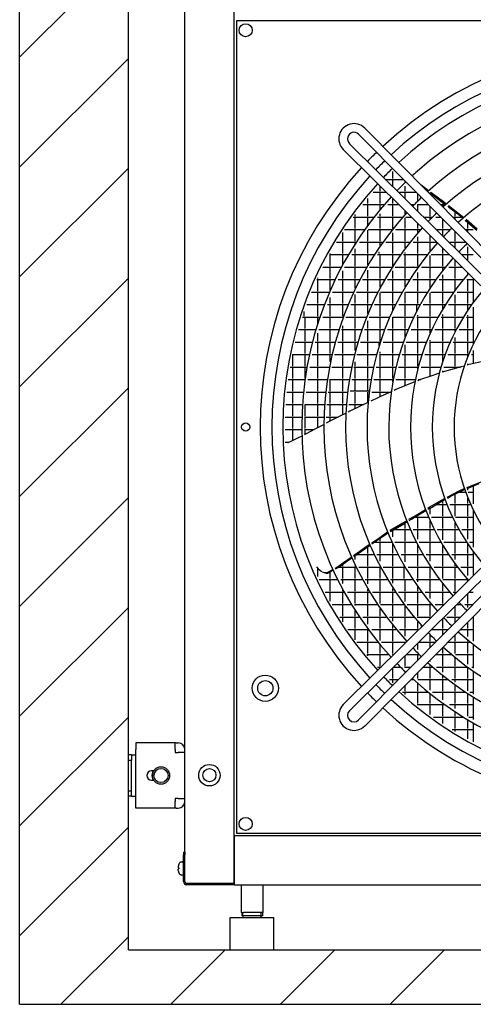
# Model space of a CAD drawing. Units: millimetres. Extents: x -3260 to 1937, y -7613 to -159.
# Drawn here: x -1430 to -1013, y -4018 to -3113 of the extents above; entities that cross this region are included whole.
import ezdxf

# ---------------------------------------------------------------- set-up
doc = ezdxf.new("R2010")
doc.units = ezdxf.units.MM
doc.layers.add('1', color=7, linetype='Continuous')

# ---------------------------------------------------------------- blocks, each defined once
blk = doc.blocks.new('Draufsicht_1', base_point=(-1098, 2781))
at = {"layer": '1', "linetype": 'Continuous'}
h = blk.add_hatch(dxfattribs=at)
h.set_pattern_fill('_USER', color=6, scale=1000, angle=45, pattern_type=0)
h.set_pattern_definition([(45, (0, 0), (-707.107, 707.107), [])])
h.paths.add_polyline_path([(-4618, -55556), (-4618, -56256), (-20018, -56256), (-20018, -9202), (-18618, -9202), (-18618, -55556)])
at = {"color": 2, "linetype": 'Continuous'}
for p, q in [((-20018, -56256), (-20018, -9202)), ((-18618, -55556), (-18618, -9202)), ((-17226, -43592), (-17226, -54053)), ((-6765, -43592), (-17226, -43592)), ((-18015, -52889), (-18520, -52889)), ((-18520, -52889), (-18520, -52976)), ((-18520, -53642), (-18520, -52976)), ((-18001, -52889), (-18015, -52889)), ((-18001, -52889), (-17976, -52889)), ((-18576, -53043), (-18618, -53043)), ((-18576, -53043), (-18531, -53043)), ((-18531, -53043), (-18520, -53043)), ((-18576, -53575), (-18618, -53575)), ((-18576, -53575), (-18531, -53575)), ((-18520, -53575), (-18531, -53575)), ((-18520, -53729), (-18520, -53642)), ((-18015, -53729), (-18520, -53729)), ((-18001, -53729), (-18015, -53729)), ((-18001, -53729), (-17976, -53729)), ((-17254, -54084), (-17254, -54124)), ((-17254, -54124), (-17254, -54676)), ((-17226, -54053), (-6765, -54053)), ((-17254, -54676), (-17254, -54699)), ((-17254, -54699), (-17254, -54716)), ((-17305, -55136), (-17082, -55136)), ((-17161, -55073), (-17165, -55073)), ((-17158, -55073), (-17161, -55073)), ((-17158, -55073), (-17144, -55073)), ((-17158, -55073), (-17158, -55115)), ((-17144, -55115), (-17158, -55115)), ((-17144, -55073), (-17135, -55073)), ((-16906, -55115), (-17144, -55115)), ((-17131, -55073), (-17135, -55073)), ((-17109, -55073), (-17131, -55073)), ((-16941, -55073), (-17109, -55073)), ((-17082, -55136), (-16745, -55136)), ((-16920, -55073), (-16941, -55073)), ((-16916, -55073), (-16920, -55073)), ((-16916, -55073), (-16906, -55073)), ((-16892, -55073), (-16906, -55073)), ((-16906, -55115), (-16892, -55115)), ((-16889, -55073), (-16892, -55073)), ((-16892, -55073), (-16892, -55115)), ((-16885, -55073), (-16889, -55073)), ((-18618, -55556), (-4618, -55556)), ((-20018, -56256), (-4618, -56256))]:
    blk.add_line(p, q, dxfattribs=at)
at = {"color": 3, "linetype": 'Continuous'}
for p, q in [((-17258, -12630), (-17258, -54699)), ((-6737, -54084), (-17254, -54084)), ((-17907, -54295), (-17890, -54295)), ((-17907, -54295), (-17907, -54330)), ((-17907, -54676), (-17907, -54330)), ((-17890, -54295), (-17890, -54330)), ((-17890, -54676), (-17890, -54330)), ((-17254, -54699), (-17867, -54699)), ((-17254, -54716), (-17867, -54716)), ((-17165, -54716), (-17165, -55073)), ((-16885, -54716), (-16885, -55073)), ((-17305, -55556), (-17305, -55136)), ((-16745, -55556), (-16745, -55136))]:
    blk.add_line(p, q, dxfattribs=at)
at = {"color": 7, "linetype": 'Continuous'}
for p, q in [((-17890, -54295), (-17890, -13012)), ((-17254, -54716), (-6737, -54716))]:
    blk.add_line(p, q, dxfattribs=at)
at = {"color": 6, "linetype": 'Continuous'}
for p, q in [((-15413, -45133), (-15414, -45132)), ((-15209, -45498), (-15209, -45498)), ((-15324, -45613), (-15324, -45613)), ((-15303, -45634), (-15074, -45634)), ((-15213, -45621), (-15213, -45530)), ((-15213, -45723), (-15213, -45634)), ((-15374, -45782), (-15374, -45720)), ((-15052, -45672), (-15052, -45656)), ((-15052, -45782), (-15052, -45721)), ((-14855, -45696), (-14848, -45702)), ((-14848, -45702), (-14752, -45774)), ((-14795, -45758), (-14761, -45783)), ((-15535, -45943), (-15535, -45878)), ((-15464, -45795), (-15299, -45795)), ((-15374, -45943), (-15374, -45795)), ((-15213, -45943), (-15213, -45888)), ((-15126, -45795), (-14915, -45795)), ((-15052, -45882), (-15052, -45795)), ((-14891, -45907), (-14891, -45819)), ((-14733, -45804), (-14730, -45806)), ((-14730, -45822), (-14730, -45806)), ((-14730, -45806), (-14592, -45911)), ((-14723, -45796), (-14641, -45857)), ((-14641, -45857), (-14560, -45918)), ((-15599, -45956), (-15320, -45956)), ((-15535, -46104), (-15535, -45956)), ((-15374, -46020), (-15374, -45956)), ((-15274, -45956), (-15137, -45956)), ((-15213, -46104), (-15213, -45956)), ((-14978, -45956), (-14940, -45956)), ((-14891, -45956), (-14756, -45956)), ((-14891, -46041), (-14891, -45956)), ((-14730, -46104), (-14730, -45981)), ((-14598, -45956), (-14534, -45956)), ((-14592, -45911), (-14534, -45955)), ((-14569, -45943), (-14569, -45928)), ((-14569, -45985), (-14569, -45956)), ((-14560, -45918), (-14524, -45946)), ((-14505, -45977), (-14488, -45990)), ((-14495, -45968), (-14493, -45970)), ((-14493, -45970), (-14394, -46046)), ((-14488, -45990), (-14329, -46111)), ((-15721, -46117), (-15453, -46117)), ((-15696, -46104), (-15696, -46083)), ((-15696, -46265), (-15696, -46117)), ((-15535, -46226), (-15535, -46117)), ((-15408, -46117), (-15089, -46117)), ((-15374, -46104), (-15374, -46075)), ((-15374, -46265), (-15374, -46117)), ((-15213, -46265), (-15213, -46117)), ((-15052, -46075), (-15052, -46039)), ((-15052, -46265), (-15052, -46128)), ((-15042, -46117), (-14974, -46117)), ((-14815, -46117), (-14706, -46117)), ((-14730, -46142), (-14730, -46117)), ((-14656, -46117), (-14596, -46117)), ((-14569, -46265), (-14569, -46144)), ((-14439, -46117), (-14322, -46117)), ((-14408, -46104), (-14408, -46051)), ((-14408, -46147), (-14408, -46117)), ((-14394, -46046), (-14297, -46121)), ((-14329, -46111), (-14308, -46130)), ((-14281, -46153), (-14274, -46160)), ((-14269, -46143), (-14266, -46145)), ((-14266, -46145), (-14126, -46270)), ((-15833, -46278), (-15573, -46278)), ((-15696, -46426), (-15696, -46278)), ((-15530, -46278), (-15223, -46278)), ((-15374, -46426), (-15374, -46278)), ((-15226, -46282), (-15226, -46278)), ((-15178, -46278), (-14858, -46278)), ((-15052, -46426), (-15052, -46278)), ((-14891, -46265), (-14891, -46199)), ((-14891, -46317), (-14891, -46278)), ((-14653, -46278), (-14470, -46278)), ((-14569, -46360), (-14569, -46278)), ((-14279, -46278), (-14177, -46278)), ((-14274, -46160), (-14131, -46286)), ((-14247, -46265), (-14247, -46183)), ((-14247, -46310), (-14247, -46278)), ((-15857, -46426), (-15857, -46315)), ((-15535, -46426), (-15535, -46286)), ((-15213, -46426), (-15213, -46322)), ((-14891, -46426), (-14891, -46370)), ((-14730, -46426), (-14730, -46358)), ((-14408, -46426), (-14408, -46306)), ((-15935, -46439), (-15682, -46439)), ((-15857, -46587), (-15857, -46439)), ((-15696, -46461), (-15696, -46439)), ((-15696, -46587), (-15696, -46527)), ((-15640, -46439), (-15344, -46439)), ((-15535, -46587), (-15535, -46439)), ((-15374, -46482), (-15374, -46439)), ((-15301, -46439), (-14993, -46439)), ((-15213, -46587), (-15213, -46439)), ((-15052, -46515), (-15052, -46439)), ((-14949, -46439), (-14649, -46439)), ((-14891, -46587), (-14891, -46439)), ((-14730, -46560), (-14730, -46439)), ((-14638, -46452), (-14637, -46451)), ((-14569, -46587), (-14569, -46518)), ((-14490, -46439), (-14277, -46439)), ((-14408, -46520), (-14408, -46439)), ((-14260, -46464), (-14260, -46456)), ((-14247, -46587), (-14247, -46501)), ((-16028, -46600), (-15782, -46600)), ((-16018, -46587), (-16018, -46582)), ((-16018, -46748), (-16018, -46600)), ((-15857, -46734), (-15857, -46600)), ((-15741, -46600), (-15453, -46600)), ((-15696, -46748), (-15696, -46600)), ((-15535, -46734), (-15535, -46600)), ((-15411, -46600), (-15114, -46600)), ((-15387, -46587), (-15387, -46563)), ((-15374, -46748), (-15374, -46600)), ((-15213, -46745), (-15213, -46600)), ((-15072, -46600), (-14763, -46600)), ((-15052, -46587), (-15052, -46574)), ((-15052, -46748), (-15052, -46600)), ((-14891, -46748), (-14891, -46600)), ((-14730, -46748), (-14730, -46614)), ((-14718, -46600), (-14487, -46600)), ((-14569, -46748), (-14569, -46600)), ((-14328, -46600), (-14177, -46600)), ((-14247, -46679), (-14247, -46600)), ((-16113, -46761), (-15872, -46761)), ((-16018, -46909), (-16018, -46761)), ((-15832, -46761), (-15551, -46761)), ((-15696, -46909), (-15696, -46761)), ((-15511, -46761), (-15223, -46761)), ((-15374, -46909), (-15374, -46761)), ((-15226, -46765), (-15226, -46761)), ((-15182, -46761), (-14885, -46761)), ((-15052, -46909), (-15052, -46761)), ((-14891, -46769), (-14891, -46761)), ((-14843, -46761), (-14534, -46761)), ((-14730, -46909), (-14730, -46761)), ((-14569, -46806), (-14569, -46761)), ((-14488, -46761), (-14324, -46761)), ((-14408, -46748), (-14408, -46677)), ((-14408, -46909), (-14408, -46761)), ((-14177, -46748), (-14178, -46748)), ((-16179, -46909), (-16179, -46899)), ((-15857, -46909), (-15857, -46809)), ((-15535, -46909), (-15535, -46803)), ((-15213, -46909), (-15213, -46811)), ((-14891, -46909), (-14891, -46830)), ((-14569, -46909), (-14569, -46863)), ((-14247, -46856), (-14247, -46837)), ((-14177, -46907), (-14177, -47216)), ((-16190, -46922), (-15953, -46922)), ((-16179, -47070), (-16179, -46922)), ((-16018, -47064), (-16018, -46922)), ((-15914, -46922), (-15640, -46922)), ((-15857, -47070), (-15857, -46922)), ((-15696, -47034), (-15696, -46922)), ((-15601, -46922), (-15321, -46922)), ((-15535, -47070), (-15535, -46922)), ((-15374, -47019), (-15374, -46922)), ((-15281, -46922), (-14994, -46922)), ((-15213, -47070), (-15213, -46922)), ((-15052, -47017), (-15052, -46922)), ((-14952, -46922), (-14656, -46922)), ((-14891, -47070), (-14891, -46922)), ((-14730, -47030), (-14730, -46922)), ((-14613, -46922), (-14303, -46922)), ((-14569, -47070), (-14569, -46922)), ((-14408, -47057), (-14408, -46922)), ((-14258, -46922), (-14177, -46922)), ((-14247, -47070), (-14247, -46922)), ((-16259, -47083), (-16027, -47083)), ((-16179, -47231), (-16179, -47083)), ((-16031, -47093), (-16031, -47083)), ((-16018, -47231), (-16018, -47153)), ((-15989, -47083), (-15720, -47083)), ((-15857, -47231), (-15857, -47083)), ((-15696, -47231), (-15696, -47116)), ((-15681, -47083), (-15408, -47083)), ((-15535, -47231), (-15535, -47083)), ((-15374, -47231), (-15374, -47094)), ((-15369, -47083), (-15090, -47083)), ((-15213, -47231), (-15213, -47083)), ((-15052, -47231), (-15052, -47087)), ((-15050, -47083), (-14764, -47083)), ((-14891, -47231), (-14891, -47083)), ((-14730, -47231), (-14730, -47095)), ((-14723, -47083), (-14427, -47083)), ((-14569, -47231), (-14569, -47083)), ((-14408, -47231), (-14408, -47117)), ((-14384, -47083), (-14177, -47083)), ((-14247, -47231), (-14247, -47083)), ((-16321, -47244), (-16092, -47244)), ((-16179, -47392), (-16179, -47244)), ((-16055, -47244), (-15791, -47244)), ((-16018, -47392), (-16018, -47244)), ((-15857, -47392), (-15857, -47244)), ((-15753, -47244), (-15486, -47244)), ((-15696, -47392), (-15696, -47244)), ((-15535, -47360), (-15535, -47244)), ((-15447, -47244), (-15175, -47244)), ((-15374, -47392), (-15374, -47244)), ((-15213, -47323), (-15213, -47244)), ((-15136, -47244), (-14859, -47244)), ((-15052, -47392), (-15052, -47244)), ((-14904, -47327), (-14904, -47244)), ((-14819, -47244), (-14535, -47244)), ((-14730, -47392), (-14730, -47244)), ((-14569, -47301), (-14569, -47244)), ((-14494, -47244), (-14197, -47244)), ((-14408, -47392), (-14408, -47244)), ((-14247, -47317), (-14247, -47244)), ((-14177, -47276), (-14177, -47753)), ((-16377, -47405), (-16151, -47405)), ((-16353, -47392), (-16353, -47334)), ((-16340, -47553), (-16340, -47405)), ((-16179, -47491), (-16179, -47405)), ((-16114, -47405), (-15854, -47405)), ((-16018, -47553), (-16018, -47405)), ((-15857, -47415), (-15857, -47405)), ((-15817, -47405), (-15554, -47405)), ((-15696, -47553), (-15696, -47405)), ((-15516, -47405), (-15250, -47405)), ((-15374, -47553), (-15374, -47405)), ((-15213, -47553), (-15213, -47408)), ((-15212, -47405), (-14943, -47405)), ((-15052, -47553), (-15052, -47405)), ((-14904, -47405), (-14628, -47405)), ((-14891, -47392), (-14891, -47380)), ((-14891, -47553), (-14891, -47405)), ((-14730, -47553), (-14730, -47405)), ((-14589, -47405), (-14304, -47405)), ((-14569, -47392), (-14569, -47371)), ((-14569, -47553), (-14569, -47405)), ((-14408, -47553), (-14408, -47405)), ((-14263, -47405), (-14177, -47405)), ((-14247, -47392), (-14247, -47380)), ((-14247, -47553), (-14247, -47405)), ((-15857, -47553), (-15857, -47520)), ((-15535, -47553), (-15535, -47454)), ((-16426, -47566), (-16202, -47566)), ((-16340, -47714), (-16340, -47566)), ((-16179, -47714), (-16179, -47612)), ((-16166, -47566), (-15909, -47566)), ((-16018, -47714), (-16018, -47566)), ((-15873, -47566), (-15614, -47566)), ((-15857, -47714), (-15857, -47566)), ((-15696, -47714), (-15696, -47566)), ((-15577, -47566), (-15316, -47566)), ((-15535, -47714), (-15535, -47566)), ((-15374, -47714), (-15374, -47566)), ((-15279, -47566), (-15015, -47566)), ((-15213, -47714), (-15213, -47566)), ((-15052, -47661), (-15052, -47566)), ((-14977, -47566), (-14709, -47566)), ((-14891, -47714), (-14891, -47566)), ((-14730, -47613), (-14730, -47566)), ((-14670, -47566), (-14396, -47566)), ((-14569, -47714), (-14569, -47566)), ((-14408, -47590), (-14408, -47566)), ((-14408, -47714), (-14408, -47669)), ((-14356, -47566), (-14177, -47566)), ((-14247, -47714), (-14247, -47566)), ((-16468, -47727), (-16247, -47727)), ((-16340, -47875), (-16340, -47727)), ((-16211, -47727), (-15957, -47727)), ((-16179, -47875), (-16179, -47727)), ((-16018, -47875), (-16018, -47727)), ((-15921, -47727), (-15666, -47727)), ((-15857, -47875), (-15857, -47727)), ((-15696, -47835), (-15696, -47727)), ((-15629, -47727), (-15373, -47727)), ((-15535, -47875), (-15535, -47727)), ((-15387, -47772), (-15387, -47727)), ((-15374, -47733), (-15374, -47727)), ((-15336, -47727), (-15077, -47727)), ((-15213, -47875), (-15213, -47727)), ((-15052, -47875), (-15052, -47763)), ((-15040, -47727), (-14778, -47727)), ((-14891, -47875), (-14891, -47727)), ((-14740, -47727), (-14473, -47727)), ((-14730, -47714), (-14730, -47703)), ((-14730, -47875), (-14730, -47727)), ((-14569, -47875), (-14569, -47727)), ((-14435, -47727), (-14177, -47727)), ((-14408, -47875), (-14408, -47727)), ((-14247, -47875), (-14247, -47727)), ((-16505, -47888), (-16286, -47888)), ((-16501, -48036), (-16501, -47888)), ((-16340, -48036), (-16340, -47888)), ((-16250, -47888), (-15999, -47888)), ((-16179, -48036), (-16179, -47888)), ((-16018, -47978), (-16018, -47888)), ((-15963, -47888), (-15710, -47888)), ((-15857, -48036), (-15857, -47888)), ((-15674, -47888), (-15421, -47888)), ((-15535, -48036), (-15535, -47888)), ((-15384, -47888), (-15130, -47888)), ((-15374, -47875), (-15374, -47852)), ((-15374, -48036), (-15374, -47888)), ((-15213, -48036), (-15213, -47888)), ((-15093, -47888), (-14836, -47888)), ((-15052, -48036), (-15052, -47888)), ((-14891, -48036), (-14891, -47888)), ((-14799, -47888), (-14539, -47888)), ((-14730, -48036), (-14730, -47888)), ((-14569, -47976), (-14569, -47888)), ((-14501, -47888), (-14238, -47888)), ((-14408, -48036), (-14408, -47888)), ((-14247, -47911), (-14247, -47888)), ((-14200, -47888), (-14177, -47888)), ((-14177, -47835), (-14177, -48004)), ((-16535, -48049), (-16317, -48049)), ((-16501, -48197), (-16501, -48049)), ((-16340, -48190), (-16340, -48049)), ((-16282, -48049), (-16033, -48049)), ((-16179, -48197), (-16179, -48049)), ((-15997, -48049), (-15747, -48049)), ((-15857, -48197), (-15857, -48049)), ((-15712, -48049), (-15461, -48049)), ((-15696, -48036), (-15696, -47980)), ((-15696, -48197), (-15696, -48049)), ((-15535, -48197), (-15535, -48049)), ((-15425, -48049), (-15173, -48049)), ((-15374, -48197), (-15374, -48049)), ((-15213, -48197), (-15213, -48049)), ((-15137, -48049), (-14884, -48049)), ((-15052, -48197), (-15052, -48049)), ((-14891, -48076), (-14891, -48049)), ((-14848, -48049), (-14592, -48049)), ((-14730, -48167), (-14730, -48049)), ((-14556, -48049), (-14340, -48049)), ((-14331, -48046), (-14469, -48085)), ((-14408, -48068), (-14408, -48049)), ((-14294, -48036), (-14331, -48046)), ((-14244, -48022), (-14253, -48024)), ((-14247, -48023), (-14247, -48009)), ((-14188, -48006), (-14244, -48022)), ((-13969, -47960), (-14188, -48006)), ((-14708, -48160), (-14866, -48215)), ((-14614, -48127), (-14708, -48160)), ((-14469, -48085), (-14575, -48114)), ((-14569, -48113), (-14569, -48096)), ((-16560, -48210), (-16343, -48210)), ((-16501, -48358), (-16501, -48210)), ((-16308, -48210), (-16060, -48210)), ((-16179, -48358), (-16179, -48210)), ((-16025, -48210), (-15777, -48210)), ((-16018, -48358), (-16018, -48210)), ((-15857, -48358), (-15857, -48210)), ((-15741, -48210), (-15493, -48210)), ((-15696, -48358), (-15696, -48210)), ((-15535, -48358), (-15535, -48210)), ((-15457, -48210), (-15208, -48210)), ((-15374, -48358), (-15374, -48210)), ((-15213, -48238), (-15213, -48210)), ((-15173, -48210), (-14923, -48210)), ((-14940, -48245), (-15172, -48340)), ((-15052, -48291), (-15052, -48210)), ((-14929, -48241), (-14940, -48245)), ((-14866, -48215), (-14890, -48225)), ((-14887, -48210), (-14851, -48210)), ((-16578, -48371), (-16363, -48371)), ((-16501, -48519), (-16501, -48371)), ((-16328, -48371), (-16081, -48371)), ((-16179, -48519), (-16179, -48371)), ((-16046, -48371), (-15799, -48371)), ((-16018, -48519), (-16018, -48371)), ((-15857, -48519), (-15857, -48371)), ((-15516, -48358), (-15763, -48358)), ((-15696, -48519), (-15696, -48371)), ((-15535, -48507), (-15535, -48371)), ((-15482, -48371), (-15241, -48371)), ((-15360, -48426), (-15404, -48446)), ((-15374, -48433), (-15374, -48371)), ((-15234, -48368), (-15360, -48426)), ((-15172, -48340), (-15196, -48351)), ((-16591, -48532), (-16377, -48532)), ((-16501, -48680), (-16501, -48532)), ((-16342, -48532), (-16096, -48532)), ((-16340, -48680), (-16340, -48532)), ((-16179, -48680), (-16179, -48532)), ((-16061, -48532), (-15815, -48532)), ((-16018, -48680), (-16018, -48532)), ((-15857, -48664), (-15857, -48532)), ((-15780, -48532), (-15589, -48532)), ((-15632, -48552), (-15765, -48618)), ((-15696, -48584), (-15696, -48532)), ((-15532, -48505), (-15632, -48552)), ((-15404, -48446), (-15495, -48488)), ((-15867, -48669), (-16031, -48751)), ((-15822, -48647), (-15867, -48669)), ((-15765, -48618), (-15786, -48629)), ((-16599, -48693), (-16384, -48693)), ((-16501, -48841), (-16501, -48693)), ((-16349, -48693), (-16104, -48693)), ((-16340, -48841), (-16340, -48693)), ((-16106, -48791), (-16214, -48849)), ((-16179, -48830), (-16179, -48693)), ((-16031, -48751), (-16071, -48772)), ((-16069, -48693), (-15915, -48693)), ((-16018, -48744), (-16018, -48693)), ((-16600, -48854), (-16386, -48854)), ((-16501, -48995), (-16501, -48854)), ((-16385, -48937), (-16440, -48965)), ((-16351, -48854), (-16224, -48854)), ((-16331, -48911), (-16350, -48920)), ((-16340, -48916), (-16340, -48854)), ((-16327, -48909), (-16331, -48911)), ((-16214, -48849), (-16327, -48909)), ((-16597, -49015), (-16545, -49015)), ((-16561, -49023), (-16562, -49025)), ((-16560, -49022), (-16561, -49023)), ((-16559, -49021), (-16560, -49022)), ((-16558, -49020), (-16559, -49021)), ((-16556, -49019), (-16558, -49020)), ((-16518, -49003), (-16556, -49019)), ((-16440, -48965), (-16518, -49003)), ((-14252, -49611), (-14098, -49550)), ((-14244, -49596), (-14032, -49510)), ((-14493, -49715), (-14356, -49641)), ((-14487, -49726), (-14447, -49703)), ((-14447, -49703), (-14370, -49666)), ((-14408, -49807), (-14408, -49685)), ((-14370, -49666), (-14288, -49627)), ((-14356, -49641), (-14292, -49615)), ((-14354, -49659), (-14276, -49659)), ((-14259, -49602), (-14244, -49596)), ((-14256, -49613), (-14252, -49611)), ((-14247, -49636), (-14247, -49609)), ((-14239, -49659), (-14177, -49659)), ((-14177, -49581), (-14177, -49810)), ((-14730, -49846), (-14704, -49830)), ((-14714, -49856), (-14601, -49791)), ((-14704, -49830), (-14614, -49781)), ((-14651, -49820), (-14515, -49820)), ((-14614, -49781), (-14544, -49743)), ((-14601, -49791), (-14539, -49756)), ((-14569, -49807), (-14569, -49773)), ((-14569, -49968), (-14569, -49820)), ((-14513, -49726), (-14493, -49715)), ((-14508, -49738), (-14487, -49726)), ((-14477, -49820), (-14211, -49820)), ((-14408, -49968), (-14408, -49820)), ((-14247, -49807), (-14247, -49733)), ((-14247, -49968), (-14247, -49820)), ((-14177, -49807), (-14178, -49807)), ((-14933, -49968), (-14911, -49955)), ((-14911, -49955), (-14791, -49883)), ((-14902, -49966), (-14786, -49897)), ((-14891, -49968), (-14891, -49960)), ((-14761, -49865), (-14730, -49846)), ((-14755, -49880), (-14714, -49856)), ((-14730, -49942), (-14730, -49865)), ((-14177, -49891), (-14177, -50368)), ((-15246, -50150), (-15084, -50056)), ((-15235, -50162), (-15070, -50066)), ((-15084, -50056), (-15035, -50028)), ((-15070, -50066), (-15030, -50042)), ((-15052, -50129), (-15052, -50055)), ((-15005, -50010), (-14940, -49972)), ((-14999, -50024), (-14969, -50006)), ((-14969, -50006), (-14902, -49966)), ((-14940, -49972), (-14933, -49968)), ((-14926, -49981), (-14752, -49981)), ((-14904, -49968), (-14904, -49968)), ((-14891, -50129), (-14891, -49981)), ((-14730, -50129), (-14730, -50031)), ((-14714, -49981), (-14444, -49981)), ((-14569, -50129), (-14569, -49981)), ((-14408, -50129), (-14408, -50054)), ((-14406, -49981), (-14177, -49981)), ((-14247, -50129), (-14247, -49981)), ((-15463, -50314), (-15298, -50200)), ((-15380, -50242), (-15279, -50172)), ((-15298, -50200), (-15274, -50185)), ((-15249, -50152), (-15246, -50150)), ((-15243, -50167), (-15235, -50162)), ((-15213, -50237), (-15213, -50150)), ((-15200, -50142), (-14988, -50142)), ((-15052, -50290), (-15052, -50142)), ((-14949, -50142), (-14679, -50142)), ((-14891, -50264), (-14891, -50142)), ((-14730, -50290), (-14730, -50142)), ((-14640, -50142), (-14361, -50142)), ((-14569, -50274), (-14569, -50142)), ((-14408, -50290), (-14408, -50142)), ((-14321, -50142), (-14177, -50142)), ((-14247, -50264), (-14247, -50142)), ((-15553, -50360), (-15515, -50334)), ((-15485, -50314), (-15482, -50312)), ((-15482, -50312), (-15380, -50242)), ((-15480, -50326), (-15463, -50314)), ((-15447, -50303), (-15222, -50303)), ((-15374, -50290), (-15374, -50253)), ((-15374, -50451), (-15374, -50303)), ((-15213, -50451), (-15213, -50321)), ((-15184, -50303), (-14911, -50303)), ((-15052, -50451), (-15052, -50303)), ((-14891, -50451), (-14891, -50341)), ((-14872, -50303), (-14593, -50303)), ((-14730, -50451), (-14730, -50303)), ((-14553, -50303), (-14264, -50303)), ((-14408, -50451), (-14408, -50303)), ((-14247, -50451), (-14247, -50328)), ((-14222, -50303), (-14177, -50303)), ((-15720, -50477), (-15635, -50418)), ((-15712, -50487), (-15570, -50388)), ((-15679, -50464), (-15456, -50464)), ((-15635, -50418), (-15553, -50360)), ((-15570, -50388), (-15509, -50346)), ((-15535, -50451), (-15535, -50364)), ((-15535, -50612), (-15535, -50464)), ((-15417, -50464), (-15143, -50464)), ((-15374, -50550), (-15374, -50464)), ((-15213, -50612), (-15213, -50464)), ((-15104, -50464), (-14824, -50464)), ((-15052, -50557), (-15052, -50464)), ((-14891, -50612), (-14891, -50464)), ((-14783, -50464), (-14494, -50464)), ((-14730, -50550), (-14730, -50464)), ((-14569, -50451), (-14569, -50343)), ((-14569, -50612), (-14569, -50464)), ((-14452, -50464), (-14177, -50464)), ((-14408, -50527), (-14408, -50464)), ((-14247, -50612), (-14247, -50464)), ((-14177, -50428), (-14177, -50737)), ((-15926, -50622), (-15848, -50567)), ((-15908, -50624), (-15809, -50554)), ((-15857, -50612), (-15857, -50588)), ((-15848, -50567), (-15749, -50497)), ((-15809, -50554), (-15744, -50509)), ((-15714, -50489), (-15712, -50487)), ((-15696, -50528), (-15696, -50476)), ((-14408, -50612), (-14408, -50587)), ((-16196, -50621), (-16175, -50646)), ((-16179, -50745), (-16179, -50641)), ((-16175, -50646), (-16138, -50673)), ((-16160, -50658), (-16152, -50663)), ((-16152, -50663), (-16127, -50680)), ((-16120, -50685), (-16071, -50702)), ((-16090, -50693), (-16059, -50696)), ((-16071, -50702), (-16048, -50702)), ((-16059, -50696), (-16049, -50690)), ((-16049, -50690), (-15985, -50655)), ((-16048, -50702), (-16040, -50698)), ((-16040, -50698), (-15981, -50664)), ((-16018, -50773), (-16018, -50686)), ((-15954, -50638), (-15947, -50633)), ((-15950, -50647), (-15934, -50638)), ((-15947, -50633), (-15926, -50622)), ((-15934, -50638), (-15908, -50624)), ((-15910, -50625), (-15689, -50625)), ((-15857, -50773), (-15857, -50625)), ((-15696, -50612), (-15696, -50610)), ((-15696, -50773), (-15696, -50625)), ((-15650, -50625), (-15375, -50625)), ((-15535, -50773), (-15535, -50625)), ((-15374, -50773), (-15374, -50625)), ((-15335, -50625), (-15054, -50625)), ((-15213, -50773), (-15213, -50625)), ((-15065, -50612), (-15065, -50606)), ((-15065, -50773), (-15065, -50625)), ((-15013, -50625), (-14724, -50625)), ((-14891, -50773), (-14891, -50625)), ((-14730, -50773), (-14730, -50625)), ((-14681, -50625), (-14381, -50625)), ((-14569, -50773), (-14569, -50625)), ((-14408, -50773), (-14408, -50625)), ((-14337, -50625), (-14177, -50625)), ((-14247, -50735), (-14247, -50625)), ((-16160, -50786), (-15922, -50786)), ((-16018, -50934), (-16018, -50786)), ((-15883, -50786), (-15606, -50786)), ((-15857, -50835), (-15857, -50786)), ((-15696, -50934), (-15696, -50786)), ((-15566, -50786), (-15284, -50786)), ((-15535, -50841), (-15535, -50786)), ((-15374, -50934), (-15374, -50786)), ((-15243, -50786), (-14953, -50786)), ((-15213, -50833), (-15213, -50786)), ((-15052, -50934), (-15052, -50786)), ((-14911, -50786), (-14610, -50786)), ((-14891, -50814), (-14891, -50786)), ((-14730, -50934), (-14730, -50786)), ((-14569, -50934), (-14569, -50838)), ((-14566, -50786), (-14250, -50786)), ((-14408, -50934), (-14408, -50786)), ((-14247, -50807), (-14247, -50788)), ((-14213, -50773), (-14214, -50773)), ((-16081, -50947), (-15837, -50947)), ((-16018, -51062), (-16018, -50947)), ((-15857, -50934), (-15857, -50910)), ((-15857, -51095), (-15857, -50947)), ((-15797, -50947), (-15514, -50947)), ((-15696, -51095), (-15696, -50947)), ((-15535, -50934), (-15535, -50911)), ((-15535, -51095), (-15535, -50947)), ((-15473, -50947), (-15182, -50947)), ((-15374, -51095), (-15374, -50947)), ((-15213, -50934), (-15213, -50899)), ((-15213, -51095), (-15213, -50947)), ((-15140, -50947), (-14839, -50947)), ((-15052, -51070), (-15052, -50947)), ((-14891, -50934), (-14891, -50875)), ((-14891, -51095), (-14891, -50947)), ((-14795, -50947), (-14481, -50947)), ((-14730, -51030), (-14730, -50947)), ((-14569, -51095), (-14569, -50947)), ((-14434, -50947), (-14388, -50947)), ((-14408, -50967), (-14408, -50947)), ((-14247, -51095), (-14247, -50965)), ((-14229, -50947), (-14177, -50947)), ((-14730, -51095), (-14730, -51085)), ((-15993, -51108), (-15744, -51108)), ((-15857, -51256), (-15857, -51108)), ((-15703, -51108), (-15411, -51108)), ((-15696, -51118), (-15696, -51108)), ((-15696, -51256), (-15696, -51183)), ((-15535, -51256), (-15535, -51108)), ((-15374, -51256), (-15374, -51162)), ((-15369, -51108), (-15068, -51108)), ((-15213, -51256), (-15213, -51108)), ((-15052, -51256), (-15052, -51129)), ((-15025, -51108), (-14711, -51108)), ((-14891, -51256), (-14891, -51108)), ((-14730, -51256), (-14730, -51108)), ((-14665, -51108), (-14551, -51108)), ((-14637, -51193), (-14638, -51192)), ((-14569, -51127), (-14569, -51108)), ((-14408, -51256), (-14408, -51124)), ((-14392, -51108), (-14333, -51108)), ((-14284, -51108), (-14180, -51108)), ((-14260, -51188), (-14260, -51180)), ((-14247, -51144), (-14247, -51108)), ((-15896, -51269), (-15640, -51269)), ((-15857, -51329), (-15857, -51269)), ((-15696, -51417), (-15696, -51269)), ((-15598, -51269), (-15298, -51269)), ((-15535, -51359), (-15535, -51269)), ((-15374, -51417), (-15374, -51269)), ((-15254, -51269), (-14941, -51269)), ((-15213, -51322), (-15213, -51269)), ((-15052, -51417), (-15052, -51269)), ((-14896, -51269), (-14713, -51269)), ((-14891, -51274), (-14891, -51269)), ((-14891, -51417), (-14891, -51328)), ((-14730, -51286), (-14730, -51269)), ((-14569, -51417), (-14569, -51284)), ((-14518, -51269), (-14340, -51269)), ((-14408, -51338), (-14408, -51269)), ((-14247, -51417), (-14247, -51335)), ((-14182, -51269), (-14177, -51269)), ((-14177, -51263), (-14177, -51577)), ((-15790, -51430), (-15527, -51430)), ((-15696, -51561), (-15696, -51430)), ((-15535, -51578), (-15535, -51430)), ((-15483, -51430), (-15172, -51430)), ((-15374, -51569), (-15374, -51430)), ((-15213, -51417), (-15213, -51378)), ((-15213, -51578), (-15213, -51430)), ((-15127, -51430), (-14876, -51430)), ((-15052, -51516), (-15052, -51430)), ((-14891, -51446), (-14891, -51430)), ((-14836, -51391), (-14846, -51379)), ((-14730, -51452), (-14730, -51444)), ((-14717, -51430), (-14499, -51430)), ((-14569, -51501), (-14569, -51430)), ((-14342, -51430), (-14177, -51430)), ((-14247, -51520), (-14247, -51430)), ((-15674, -51591), (-15402, -51591)), ((-15535, -51739), (-15535, -51591)), ((-15357, -51591), (-15038, -51591)), ((-15213, -51739), (-15213, -51591)), ((-15052, -51605), (-15052, -51591)), ((-14891, -51688), (-14891, -51603)), ((-14879, -51591), (-14659, -51591)), ((-14730, -51578), (-14730, -51502)), ((-14730, -51663), (-14730, -51591)), ((-14501, -51591), (-14216, -51591)), ((-14408, -51578), (-14408, -51497)), ((-14408, -51739), (-14408, -51591)), ((-14247, -51578), (-14247, -51565)), ((-14247, -51739), (-14247, -51591)), ((-15374, -51739), (-15374, -51624)), ((-14569, -51739), (-14569, -51660)), ((-14565, -51661), (-14568, -51658)), ((-14177, -51622), (-14177, -51926)), ((-15547, -51752), (-15264, -51752)), ((-15535, -51766), (-15535, -51752)), ((-15374, -51900), (-15374, -51752)), ((-15239, -51789), (-15236, -51787)), ((-15236, -51787), (-15236, -51787)), ((-15217, -51752), (-15201, -51752)), ((-15213, -51756), (-15213, -51752)), ((-15052, -51900), (-15052, -51763)), ((-15042, -51752), (-14877, -51752)), ((-14891, -51826), (-14891, -51752)), ((-14827, -51752), (-14818, -51752)), ((-14730, -51842), (-14730, -51822)), ((-14661, -51752), (-14461, -51752)), ((-14569, -51900), (-14569, -51752)), ((-14408, -51900), (-14408, -51795)), ((-14406, -51752), (-14177, -51752)), ((-14247, -51875), (-14247, -51752)), ((-15408, -51913), (-15363, -51913)), ((-15374, -51924), (-15374, -51913)), ((-15213, -52061), (-15213, -51922)), ((-15204, -51913), (-15112, -51913)), ((-15063, -51913), (-14978, -51913)), ((-15052, -51923), (-15052, -51913)), ((-15052, -51988), (-15052, -51972)), ((-14891, -52061), (-14891, -51985)), ((-14820, -51913), (-14704, -51913)), ((-14730, -51900), (-14730, -51889)), ((-14730, -52061), (-14730, -51913)), ((-14650, -51913), (-14256, -51913)), ((-14569, -51980), (-14569, -51913)), ((-14408, -52061), (-14408, -51913)), ((-14247, -52061), (-14247, -51919)), ((-14195, -51913), (-14177, -51913)), ((-14177, -51969), (-14177, -52263)), ((-15255, -52074), (-15137, -52074)), ((-15213, -52114), (-15213, -52074)), ((-14980, -52074), (-14944, -52074)), ((-14965, -52059), (-14964, -52058)), ((-14891, -52074), (-14508, -52074)), ((-14730, -52210), (-14730, -52074)), ((-14569, -52061), (-14569, -52025)), ((-14569, -52222), (-14569, -52074)), ((-14450, -52074), (-14177, -52074)), ((-14408, -52105), (-14408, -52074)), ((-14247, -52217), (-14247, -52074)), ((-15209, -52146), (-15209, -52147)), ((-15085, -52235), (-14756, -52235)), ((-15052, -52222), (-15052, -52147)), ((-15052, -52264), (-15052, -52235)), ((-14891, -52222), (-14891, -52120)), ((-14891, -52383), (-14891, -52235)), ((-14700, -52235), (-14284, -52235)), ((-14569, -52334), (-14569, -52235)), ((-14408, -52222), (-14408, -52148)), ((-14408, -52383), (-14408, -52235)), ((-14220, -52235), (-14177, -52235)), ((-14730, -52383), (-14730, -52255)), ((-14247, -52383), (-14247, -52259)), ((-14177, -52304), (-14177, -52590)), ((-15493, -52433), (-15493, -52433)), ((-14897, -52396), (-14543, -52396)), ((-14891, -52401), (-14891, -52396)), ((-14730, -52525), (-14730, -52396)), ((-14569, -52383), (-14569, -52377)), ((-14569, -52544), (-14569, -52396)), ((-14482, -52396), (-14177, -52396)), ((-14408, -52446), (-14408, -52396)), ((-14408, -52544), (-14408, -52488)), ((-14247, -52544), (-14247, -52396)), ((-14687, -52557), (-14300, -52557)), ((-14569, -52638), (-14569, -52557)), ((-14408, -52705), (-14408, -52557)), ((-14247, -52705), (-14247, -52589)), ((-14233, -52557), (-14177, -52557)), ((-14447, -52718), (-14177, -52718)), ((-14408, -52742), (-14408, -52718)), ((-14247, -52836), (-14247, -52718)), ((-14177, -52630), (-14177, -52875))]:
    blk.add_line(p, q, dxfattribs=at)
at = {"color": 1, "linetype": 'Continuous'}
for p, q in [((-18015, -52976), (-18015, -52889)), ((-18015, -52976), (-18015, -53014)), ((-18618, -53113), (-18576, -53113)), ((-18576, -53043), (-18576, -53113)), ((-18576, -53505), (-18576, -53113)), ((-18015, -53014), (-17976, -53014)), ((-17890, -53014), (-17976, -53014)), ((-18291, -53250), (-18320, -53250)), ((-18320, -53369), (-18291, -53369)), ((-18618, -53505), (-18576, -53505)), ((-18576, -53575), (-18576, -53505)), ((-17976, -53604), (-18015, -53604)), ((-18015, -53604), (-18015, -53642)), ((-17976, -53604), (-17890, -53604)), ((-18015, -53729), (-18015, -53642)), ((-17975, -54478), (-17976, -54486)), ((-17976, -54486), (-17976, -54490)), ((-17976, -54490), (-17976, -54494)), ((-17976, -54494), (-17975, -54497)), ((-17976, -54517), (-17975, -54514)), ((-17976, -54521), (-17976, -54517)), ((-17976, -54525), (-17976, -54521)), ((-17975, -54533), (-17976, -54525)), ((-17973, -54470), (-17975, -54478)), ((-17975, -54497), (-17973, -54498)), ((-17975, -54514), (-17973, -54513)), ((-17973, -54498), (-17968, -54498)), ((-17968, -54513), (-17973, -54513)), ((-17969, -54456), (-17954, -54428)), ((-17969, -54456), (-17968, -54456)), ((-17954, -54428), (-17953, -54428)), ((-17954, -54428), (-17954, -54428)), ((-17954, -54428), (-17954, -54430)), ((-17953, -54428), (-17950, -54425)), ((-17950, -54425), (-17948, -54424)), ((-17948, -54424), (-17942, -54421)), ((-17942, -54421), (-17921, -54421)), ((-17942, -54421), (-17942, -54423)), ((-17913, -54424), (-17921, -54421)), ((-17921, -54421), (-17921, -54423)), ((-17908, -54431), (-17913, -54424)), ((-17907, -54440), (-17908, -54431)), ((-17973, -54541), (-17975, -54533)), ((-17954, -54584), (-17969, -54555)), ((-17968, -54555), (-17969, -54555)), ((-17954, -54581), (-17954, -54584)), ((-17951, -54585), (-17954, -54584)), ((-17950, -54586), (-17951, -54585)), ((-17948, -54587), (-17950, -54586)), ((-17942, -54590), (-17948, -54587)), ((-17942, -54590), (-17921, -54590)), ((-17921, -54590), (-17917, -54587)), ((-17917, -54587), (-17913, -54586)), ((-17913, -54586), (-17908, -54579)), ((-17908, -54579), (-17907, -54575)), ((-17889, -54678), (-17888, -54678)), ((-17144, -55115), (-17144, -55073)), ((-17137, -55136), (-17137, -55115)), ((-16913, -55115), (-16913, -55136)), ((-16906, -55115), (-16906, -55073))]:
    blk.add_line(p, q, dxfattribs=at)
for centre, radius in [((-17107, -43711), 84.3), ((-17107, -48822), 52.7), ((-16854, -52185), 169), ((-16854, -52185), 98.3), ((-18198, -53309), 112), ((-17574, -53305), 138), ((-17574, -53305), 84.3), ((-17107, -53933), 84.3)]:
    blk.add_circle(centre, radius, dxfattribs=at)
at = {"color": 2, "linetype": 'Continuous'}
for centre, start, end in [((-17976, -52976), 0.0005, 90.0001), ((-17976, -53642), 269.9999, 359.9995)]:
    blk.add_arc(centre, 86.8, start, end, dxfattribs=at)
at = {"color": 1, "linetype": 'Continuous'}
for centre, radius, start, end in [((-18320, -53309), 59.5, 90, 270), ((-18198, -53309), 112, 148.5712, 211.4288), ((-18198, -53309), 91, 122.7375, 180.0001), ((-17837, -54506), 140, 159.4857, 165.5038), ((-17837, -54506), 140, 159.4857, 165.5038), ((-17837, -54506), 132, 176.9403, 183.0597), ((-17837, -54506), 132, 176.9403, 183.0597), ((-17837, -54506), 140, 194.4962, 200.5143), ((-17837, -54506), 140, 194.4962, 200.5143)]:
    blk.add_arc(centre, radius, start, end, dxfattribs=at)
at = {"color": 3, "linetype": 'Continuous'}
for radius, start, end in [(40, 180.0005, 269.9998), (22.5, 180.0009, 269.9997)]:
    blk.add_arc((-17867, -54676), radius, start, end, dxfattribs=at)
at = {"color": 6, "linetype": 'Continuous'}
for points in [[(-15403, -45692), (-15403, -45692), (-15403, -45692)], [(-15130, -52225), (-15130, -52225), (-15130, -52225)]]:
    blk.add_spline(points, degree=3, dxfattribs=at)
at = {"layer": '1', "color": 1, "linetype": 'Continuous'}
for p, q in [((-12374, -48201), (-15574, -44973)), ((-15652, -45050), (-12452, -48280)), ((-15849, -45248), (-12623, -48446)), ((-12542, -48369), (-15772, -45170)), ((-15850, -52395), (-12621, -49196)), ((-12542, -49275), (-15771, -52475)), ((-15652, -52594), (-12453, -49364)), ((-12374, -49443), (-15574, -52672))]:
    blk.add_line(p, q, dxfattribs=at)
blk.add_circle((-18198, -53309), 91, dxfattribs=at)
at = {"layer": '1', "color": 3, "linetype": 'Continuous'}
for start, end in [(47.2856, 132.7832), (134.0624, 136.0057), (137.2851, 222.703), (224.0056, 225.9373), (227.2169, 270)]:
    blk.add_arc((-11996, -48822), 4925, start, end, dxfattribs=at)
at = {"layer": '1', "color": 2, "linetype": 'Continuous'}
for start, end in [(54.6345, 132.7208), (134.0412, 136.029), (137.3496, 222.6384), (223.9821, 225.9583), (227.2793, 312.6379)]:
    blk.add_arc((-11996, -48822), 4773, start, end, dxfattribs=at)
at = {"layer": '1', "color": 1, "linetype": 'Continuous'}
for centre, radius, start, end in [((-11995, -48821), 4633, 53.8931, 132.6712), ((-11996, -48822), 4389, 47.5337, 131.3981), ((-11996, -48822), 4104, 54.6412, 132.3904), ((-15712, -45109), 195, 44.8047, 225.1946), ((-11996, -48822), 3824, 53.9019, 132.2178), ((-15712, -45109), 83.5, 44.8047, 225.1946), ((-11995, -48821), 4633, 134.0319, 136.0633), ((-11996, -48822), 3548, 110.124, 132.0209), ((-11996, -48822), 4389, 131.3981, 132.5435), ((-11995, -48821), 4633, 137.4244, 222.5747), ((-11996, -48822), 4389, 133.9808, 136.0949), ((-11996, -48822), 4389, 137.5327, 222.4549), ((-11996, -48822), 4104, 133.9286, 136.1519), ((-11996, -48822), 4104, 137.6908, 222.2965), ((-11996, -48822), 3824, 133.8698, 136.2161), ((-11996, -48822), 3824, 137.869, 222.1179), ((-11996, -48822), 3548, 133.8028, 136.2894), ((-11996, -48822), 3548, 138.0723, 221.9141), ((-11996, -48822), 3268, 133.7232, 136.3763), ((-11996, -48822), 3268, 138.3136, 221.6723), ((-11996, -48822), 2988, 138.6001, 221.3852), ((-11996, -48822), 2707, 138.948, 221.0366), ((-11996, -48822), 2426, 139.375, 220.6086), ((-11996, -48822), 3268, 223.6306, 226.2731), ((-11996, -48822), 3548, 223.7186, 226.1943), ((-11996, -48822), 3824, 223.7927, 226.128), ((-11996, -48822), 3548, 227.9792, 311.9135), ((-11996, -48822), 4104, 223.8577, 226.0697), ((-11996, -48822), 3824, 227.7823, 312.1173), ((-11996, -48822), 4104, 227.6097, 312.2959), ((-11996, -48822), 4389, 223.9153, 226.0181), ((-11995, -48821), 4633, 223.9587, 225.9785), ((-11996, -48822), 4389, 227.4566, 312.4544), ((-11995, -48821), 4633, 227.3401, 312.563), ((-15712, -52534), 195, 134.8044, 315.1949), ((-15711, -52534), 84.5, 135.5483, 314.5372)]:
    blk.add_arc(centre, radius, start, end, dxfattribs=at)

msp = doc.modelspace()

# ---------------------------------------------------------------- block references
at = {"xscale": 0.07142857142857145, "yscale": 0.07142857142857145, "zscale": 0.07142857142857145}
msp.add_blockref('Draufsicht_1', (-78.44, 198.62), dxfattribs=at)

doc.saveas('drawing.dxf')
